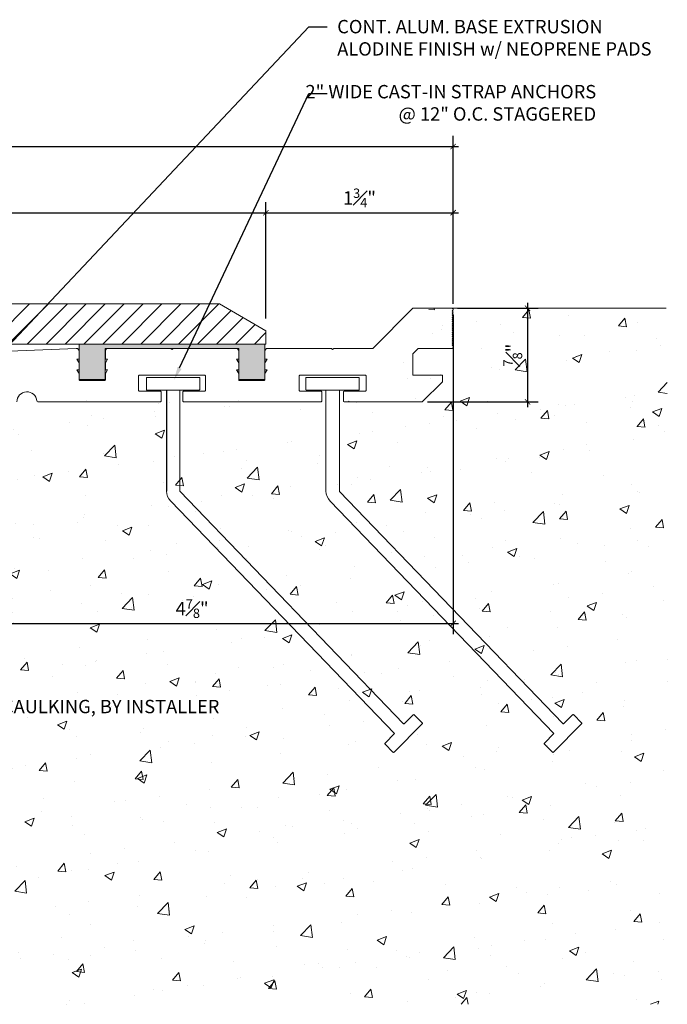
# Model space of a CAD drawing. Units: inches. Extents: x 7.8 to 29.1, y 11.5 to 24.4.
# Drawn here: x 23.1 to 29.1, y 15.2 to 24.4 of the extents above; entities that cross this region are included whole.
import ezdxf
from ezdxf import colors
from ezdxf.entities.mleader import LeaderData, LeaderLine
from ezdxf.math import Vec2, Vec3

# ---------------------------------------------------------------- set-up
doc = ezdxf.new("R2010")
doc.units = ezdxf.units.IN
doc.header["$MEASUREMENT"] = 0
for name, color, linetype, lineweight in [('Dim - Thin', 1, 'Continuous', 5), ('Hatch - Medium', 5, 'Continuous', 9), ('Object - Regular', 250, 'Continuous', 15)]:
    doc.layers.add(name, color=color, linetype=linetype, lineweight=lineweight)
doc.layers.add('PW-Ext-Small', color=9, linetype='Continuous')
doc.styles.add('ARCHITXT', font='arial-narrow_[allfont.net].ttf')
doc.dimstyles.new('001', dxfattribs={"dimtxt": 0.125, "dimasz": 0.05, "dimexe": 0.1, "dimexo": 0.05, "dimgap": 0.05, "dimtad": 1, "dimdec": 4, "dimzin": 3, "dimdsep": 46, "dimlunit": 4, "dimtxsty": 'ARCHITXT', "dimblk1": 'ARCHTICK', "dimblk2": 'ARCHTICK', "dimsah": 1, "dimcen": 0.05, "dimdle": 0.05, "dimclrd": 256, "dimclre": 256, "dimclrt": 256, "dimadec": 0, "dimazin": 0, "dimtfac": 0.7, "dimtdec": 4, "dimtofl": 0, "dimtmove": 0, "dimatfit": 3, "dimldrblk": 'ARCHTICK', "dimfxl": 1, "dimtfillclr": 7, "dimfrac": 1, "dimtolj": 1, "dimtzin": 0, "dimarcsym": 0})

# ---------------------------------------------------------------- blocks, each defined once
blk = doc.blocks.new('_ArchTick')
at = {"color": 0, "linetype": 'ByBlock', "const_width": 0.15}
blk.add_lwpolyline([(-0.5, -0.5), (0.5, 0.5)], dxfattribs=at)
blk = doc.blocks.new('*D93')
at = {"layer": 'Defpoints', "color": 0, "transparency": 16777216}
for p in [(27.1209, 21.7004), (22.2469, 18.7662), (27.1209, 18.7662)]:
    blk.add_point(p, dxfattribs=at)
at = {"layer": 'Dim - Thin', "lineweight": -2, "transparency": 16777216}
for p, q in [((27.1209, 21.6504), (27.1209, 18.6662)), ((22.2469, 18.8162), (22.2469, 18.8662)), ((22.1969, 18.7662), (27.1709, 18.7662))]:
    blk.add_line(p, q, dxfattribs=at)
at = {"layer": 'Dim - Thin', "lineweight": -2, "transparency": 16777216, "xscale": 0.05, "yscale": 0.05, "zscale": 0.05, "rotation": 180}
blk.add_blockref('_ArchTick', (22.2469, 18.7662), dxfattribs=at)
at = {"layer": 'Dim - Thin', "lineweight": -2, "transparency": 16777216, "xscale": 0.05, "yscale": 0.05, "zscale": 0.05}
blk.add_blockref('_ArchTick', (27.1209, 18.7662), dxfattribs=at)
at = {"layer": 'Dim - Thin', "transparency": 16777216, "insert": (24.6839, 18.9041), "char_height": 0.125, "attachment_point": 5, "style": 'ARCHITXT'}
blk.add_mtext('\\A1;4{\\H0.700000x;\\S7#8;}"', dxfattribs=at)
blk = doc.blocks.new('*D94')
at = {"layer": 'Defpoints', "color": 0, "transparency": 16777216}
for p in [(27.1109, 21.7104), (26.8329, 20.8354), (27.816, 20.8354)]:
    blk.add_point(p, dxfattribs=at)
at = {"layer": 'Dim - Thin', "lineweight": -2, "transparency": 16777216}
for p, q in [((27.816, 21.7604), (27.816, 20.7854)), ((27.1609, 21.7104), (27.916, 21.7104)), ((26.8829, 20.8354), (27.916, 20.8354))]:
    blk.add_line(p, q, dxfattribs=at)
at = {"layer": 'Dim - Thin', "lineweight": -2, "transparency": 16777216, "xscale": 0.05, "yscale": 0.05, "zscale": 0.05}
for p, rotation in [((27.816, 21.7104), 90), ((27.816, 20.8354), 270)]:
    blk.add_blockref('_ArchTick', p, dxfattribs=dict(at, rotation=rotation))
at = {"layer": 'Dim - Thin', "transparency": 16777216, "insert": (27.6782, 21.2729), "char_height": 0.125, "attachment_point": 5, "rotation": 90, "style": 'ARCHITXT'}
blk.add_mtext('\\A1;{\\H0.700000x;\\S7#8;}"', dxfattribs=at)
blk = doc.blocks.new('*D95')
at = {"layer": 'Defpoints', "color": 0, "transparency": 16777216}
for p in [(25.3724, 22.6028), (14.1214, 21.5633), (25.3724, 21.5632)]:
    blk.add_point(p, dxfattribs=at)
at = {"layer": 'Dim - Thin', "lineweight": -2, "transparency": 16777216}
for p, q in [((14.1214, 21.6133), (14.1214, 22.7028)), ((25.3724, 21.6132), (25.3724, 22.7028)), ((14.0714, 22.6028), (25.4224, 22.6028))]:
    blk.add_line(p, q, dxfattribs=at)
at = {"layer": 'Dim - Thin', "lineweight": -2, "transparency": 16777216, "xscale": 0.05, "yscale": 0.05, "zscale": 0.05, "rotation": 180}
blk.add_blockref('_ArchTick', (14.1214, 22.6028), dxfattribs=at)
at = {"layer": 'Dim - Thin', "lineweight": -2, "transparency": 16777216, "xscale": 0.05, "yscale": 0.05, "zscale": 0.05}
blk.add_blockref('_ArchTick', (25.3724, 22.6028), dxfattribs=at)
at = {"layer": 'Dim - Thin', "transparency": 16777216, "insert": (19.7469, 22.7404), "char_height": 0.125, "attachment_point": 5, "style": 'ARCHITXT'}
blk.add_mtext('\\A1;11{\\H0.7x;\\S1#4;}"', dxfattribs=at)
blk = doc.blocks.new('*D96')
at = {"layer": 'Defpoints', "color": 0, "transparency": 16777216}
for p in [(27.1209, 23.2208), (12.3729, 21.7004), (27.1209, 21.7004)]:
    blk.add_point(p, dxfattribs=at)
at = {"layer": 'Dim - Thin', "lineweight": -2, "transparency": 16777216}
for p, q in [((12.3729, 21.7504), (12.3729, 23.3208)), ((27.1209, 21.7504), (27.1209, 23.3208)), ((12.3229, 23.2208), (27.1709, 23.2208))]:
    blk.add_line(p, q, dxfattribs=at)
at = {"layer": 'Dim - Thin', "lineweight": -2, "transparency": 16777216, "xscale": 0.05, "yscale": 0.05, "zscale": 0.05, "rotation": 180}
blk.add_blockref('_ArchTick', (12.3729, 23.2208), dxfattribs=at)
at = {"layer": 'Dim - Thin', "lineweight": -2, "transparency": 16777216, "xscale": 0.05, "yscale": 0.05, "zscale": 0.05}
blk.add_blockref('_ArchTick', (27.1209, 23.2208), dxfattribs=at)
at = {"layer": 'Dim - Thin', "transparency": 16777216, "insert": (19.7469, 23.3592), "char_height": 0.125, "attachment_point": 5, "style": 'ARCHITXT'}
blk.add_mtext('\\A1;1\'-2{\\H0.700000x;\\S3#4;}"', dxfattribs=at)
blk = doc.blocks.new('*D97')
at = {"layer": 'Defpoints', "color": 0, "transparency": 16777216}
for p in [(27.1209, 22.6028), (27.1209, 21.7004), (25.3724, 21.5632)]:
    blk.add_point(p, dxfattribs=at)
at = {"layer": 'Dim - Thin', "lineweight": -2, "transparency": 16777216}
for p, q in [((25.3724, 21.6132), (25.3724, 22.7028)), ((27.1209, 21.7504), (27.1209, 22.7028)), ((25.3224, 22.6028), (27.1709, 22.6028))]:
    blk.add_line(p, q, dxfattribs=at)
at = {"layer": 'Dim - Thin', "lineweight": -2, "transparency": 16777216, "xscale": 0.05, "yscale": 0.05, "zscale": 0.05, "rotation": 180}
blk.add_blockref('_ArchTick', (25.3724, 22.6028), dxfattribs=at)
at = {"layer": 'Dim - Thin', "lineweight": -2, "transparency": 16777216, "xscale": 0.05, "yscale": 0.05, "zscale": 0.05}
blk.add_blockref('_ArchTick', (27.1209, 22.6028), dxfattribs=at)
at = {"layer": 'Dim - Thin', "transparency": 16777216, "insert": (26.2466, 22.7412), "char_height": 0.125, "attachment_point": 5, "style": 'ARCHITXT'}
blk.add_mtext('\\A1;1{\\H0.7x;\\S3#4;}"', dxfattribs=at)
blk = doc.blocks.new('_DotSmall')
at = {"color": 0, "linetype": 'ByBlock', "const_width": 0.5}
blk.add_lwpolyline([(-0.0625, 0, 1), (0.0625, 0, 1)], format="xyb", close=True, dxfattribs=at)

msp = doc.modelspace()

# ---------------------------------------------------------------- hatches: boundary and pattern name
at = {"layer": 'Hatch - Medium'}
h = msp.add_hatch(dxfattribs=at)
h.set_pattern_fill('ANSI31', color=256)
h.paths.add_polyline_path([(19.59038, 21.3758), (19.59038, 21.54887), (19.38826, 21.7508), (14.55423, 21.7508), (14.1214, 21.50091), (14.1214, 21.3758)])
h.paths.add_polyline_path([(22.98165, 21.3758), (23.33471, 21.7508), (20.10551, 21.7508), (19.9034, 21.54887), (19.9034, 21.3758)])
h.paths.add_polyline_path([(24.67213, 21.3758), (24.84858, 21.7508), (23.33471, 21.7508), (22.98165, 21.3758)])
h.paths.add_polyline_path([(25.37238, 21.3758), (25.37238, 21.5008), (24.93937, 21.7508), (24.84858, 21.7508), (24.67213, 21.3758)])
h = msp.add_hatch(dxfattribs=at)
h.set_pattern_fill('AR-CONC', color=256, scale=0.125, style=0)
h.paths.add_polyline_path([(29.12089, 21.70707), (26.89861, 21.70707), (26.45917, 20.83207), (23.04689, 20.93792), (22.88711, 20.21121), (22.90228, 20.21038), (22.24689, 20.21038), (22.24689, 15.20683), (29.12089, 15.20683)])
at = {"layer": 'Object - Regular'}
msp.add_hatch(color=256, dxfattribs=at).paths.add_polyline_path([(25.36174, 21.37559), (23.63041, 21.37559), (23.63041, 21.04461), (23.87137, 21.04461), (23.87137, 21.33517), (25.12041, 21.33517), (25.12041, 21.04461), (25.36137, 21.04461)])

# ---------------------------------------------------------------- linework, layer by layer
msp.add_line((27.11089, 21.71038), (29.11089, 21.71038), dxfattribs=at)
at = {"layer": 'Object - Regular', "color": 7}
msp.add_line((28.23601, 17.91085), (28.15591, 17.83176), dxfattribs=at)
at = {"layer": 'Object - Regular'}
msp.add_lwpolyline([(14.1214, 21.50091), (14.55423, 21.7508), (24.93937, 21.7508), (25.37238, 21.5008), (25.37238, 21.3758), (14.1214, 21.3758)], close=True, dxfattribs=at)
for points in [[(22.35103, 21.28538), (23.6024, 21.33515, -0.4259049), (23.62839, 21.31017), (23.62839, 21.23538), (23.60839, 21.23538), (23.62839, 21.20074), (23.62839, 21.13538), (23.60839, 21.13538), (23.62839, 21.10074), (23.62839, 21.04538, 0.4142136), (23.63839, 21.03538), (23.86339, 21.03538, 0.4142136), (23.87339, 21.04538), (23.87339, 21.10074), (23.89339, 21.13538), (23.87339, 21.13538), (23.87339, 21.20074), (23.89339, 21.23538), (23.87339, 21.23538), (23.87339, 21.31038, -0.4142136), (23.89839, 21.33538), (24.48589, 21.33538), (24.49589, 21.32538), (24.50589, 21.33538), (25.09339, 21.33538, -0.4142136), (25.11839, 21.31038), (25.11839, 21.23559), (25.09839, 21.23559), (25.11839, 21.20095), (25.11839, 21.13559), (25.09839, 21.13559), (25.11839, 21.10095), (25.11839, 21.04559, 0.4142136), (25.12839, 21.03559), (25.35339, 21.03559, 0.4142136), (25.36339, 21.04559), (25.36339, 21.10095), (25.38339, 21.13559), (25.36339, 21.13559), (25.36339, 21.20095), (25.38339, 21.23559), (25.36339, 21.23559), (25.36339, 21.31038, -0.4142136), (25.38839, 21.33538), (25.98589, 21.33538), (25.99589, 21.32538), (26.00589, 21.33538), (26.37089, 21.33538), (26.74589, 21.71038), (27.11089, 21.71038, -0.4142136), (27.12089, 21.70038), (27.12089, 21.69538), (27.11089, 21.68538), (27.12089, 21.67538), (27.11089, 21.66538), (27.12089, 21.65538), (27.11089, 21.64538), (27.12089, 21.63538), (27.11089, 21.62538), (27.12089, 21.61538), (27.11089, 21.60538), (27.12089, 21.59538), (27.11089, 21.58538), (27.12089, 21.57538), (27.11089, 21.56538), (27.12089, 21.55538), (27.11089, 21.54538), (27.12089, 21.53538), (27.11089, 21.52538), (27.12089, 21.51538), (27.11089, 21.50538), (27.12089, 21.49538), (27.11089, 21.48538), (27.12089, 21.47538), (27.11089, 21.46538), (27.12089, 21.45538), (27.11089, 21.44538), (27.12089, 21.43538), (27.11089, 21.42538), (27.12089, 21.41538), (27.11089, 21.40538), (27.12089, 21.39538), (27.11089, 21.38538), (27.12089, 21.37538), (27.11089, 21.36538), (27.12089, 21.35538), (27.12089, 21.34538, -0.4142136), (27.11089, 21.33538), (26.7993, 21.33538, 0.1989124), (26.79223, 21.33245), (26.74489, 21.28512), (26.74489, 21.08538), (27.02089, 21.08538), (27.02089, 21.02338), (26.83289, 20.83538), (26.10589, 20.83538, -0.4142136), (26.09589, 20.84538), (26.09589, 20.92538, -0.4142136), (26.10589, 20.93538), (26.29839, 20.93538, 0.4142136), (26.30839, 20.94538), (26.30839, 21.07538, 0.4142136), (26.29839, 21.08538), (25.69339, 21.08538, 0.4142136), (25.68339, 21.07538), (25.68339, 20.94538, 0.4142136), (25.69339, 20.93538), (25.88589, 20.93538, -0.4142136), (25.89589, 20.92538), (25.89589, 20.84538, -0.4142136), (25.88589, 20.83538), (24.60589, 20.83538, -0.4142136), (24.59589, 20.84538), (24.59589, 20.92538, -0.4142136), (24.60589, 20.93538), (24.79839, 20.93538, 0.4142136), (24.80839, 20.94538), (24.80839, 21.07538, 0.4142136), (24.79839, 21.08538), (24.19339, 21.08538, 0.4142136), (24.18339, 21.07538), (24.18339, 20.94538, 0.4142136), (24.19339, 20.93538), (24.38589, 20.93538, -0.4142136), (24.39589, 20.92538), (24.39589, 20.84538, -0.4142136), (24.38589, 20.83538), (23.24441, 20.83538, -0.3862803), (23.23445, 20.84442, 0.9529718), (23.04689, 20.83538)], [(24.43685, 20.94444), (24.26423, 20.94444, -0.4142136), (24.25624, 20.95243), (24.25624, 21.05631, -0.4142136), (24.26423, 21.0643), (24.74767, 21.0643, -0.4142136), (24.75566, 21.05631), (24.75566, 20.95243, -0.4142136), (24.74767, 20.94444), (24.59385, 20.94444), (24.43685, 20.94444)], [(25.92569, 20.94444), (25.75307, 20.94444, -0.4142136), (25.74508, 20.95243), (25.74508, 21.05631, -0.4142136), (25.75307, 21.0643), (26.23652, 21.0643, -0.4142136), (26.24451, 21.05631), (26.24451, 20.95243, -0.4142136), (26.23652, 20.94444), (26.08269, 20.94444), (25.92569, 20.94444)], [(24.44484, 20.94444), (24.44484, 20.00252, 0.2045602), (24.48489, 19.90872), (26.57383, 17.73662), (26.48535, 17.64817, 0.4142136), (26.48535, 17.63687), (26.55879, 17.5634, 0.4142136), (26.57009, 17.5634), (26.8319, 17.82608, 0.414217), (26.83191, 17.83738), (26.75847, 17.91085, 0.4142136), (26.74717, 17.91085)], [(24.44484, 20.94444), (24.44484, 20.00252, 0.2045602), (24.48489, 19.90872), (26.57383, 17.73662)], [(24.56984, 20.94444), (24.56984, 20.00252, 0.2448067), (24.57192, 19.99853), (26.65576, 17.83176)], [(25.93369, 20.94444), (25.93369, 20.00252, 0.2045602), (25.97374, 19.90872), (28.06268, 17.73662), (27.9742, 17.64817, 0.4142136), (27.97419, 17.63687), (28.04763, 17.5634, 0.4142136), (28.05893, 17.5634), (28.32075, 17.82608, 0.414217), (28.32075, 17.83738), (28.24731, 17.91085, 0.4142136), (28.23601, 17.91085)], [(25.93369, 20.94444), (25.93369, 20.00252, 0.2045602), (25.97374, 19.90872), (28.06268, 17.73662)], [(26.05869, 20.94444), (26.05869, 20.00252, 0.2448067), (26.06076, 19.99853), (28.14461, 17.83176)]]:
    msp.add_lwpolyline(points, format="xyb", dxfattribs=at)
msp.add_lwpolyline([(23.63041, 21.37559), (25.36174, 21.37559), (25.36137, 21.04461), (25.12041, 21.04461), (25.12041, 21.33517), (23.87137, 21.33517), (23.87137, 21.04461), (23.63041, 21.04461), (23.63041, 21.37559)], dxfattribs=at)
at = {"layer": 'Object - Regular', "color": 7}
msp.add_arc((28.24166, 17.9052), 0.00799, 44.987723, 134.987723, dxfattribs=at)
at = {"layer": 'PW-Ext-Small'}
msp.add_line((24.44484, 20.94444), (24.44484, 20.00252), dxfattribs=at)
at = {"layer": 'PW-Ext-Small', "color": 7}
msp.add_line((26.74717, 17.91085), (26.66706, 17.83176), dxfattribs=at)
for centre in [(26.66142, 17.83741), (28.15026, 17.83741)]:
    msp.add_arc(centre, 0.00799, 224.987723, 314.987723, dxfattribs=at)

# ---------------------------------------------------------------- dimensions: what is measured, and where the dimension line sits
at = {"layer": 'Dim - Thin'}
for base, p1, p2, picture, middle in [((27.12089, 23.22082), (12.37289, 21.70038), (27.12089, 21.70038), '*D96', (19.74689, 23.35924)), ((25.37238, 22.60276), (14.1214, 21.5633), (25.37238, 21.5632), '*D95', (19.74689, 22.74044)), ((27.12089, 22.60276), (25.37238, 21.5632), (27.12089, 21.70038), '*D97', (26.24664, 22.74118)), ((27.12089, 18.76624), (22.24689, 18.76624), (27.12089, 21.70038), '*D93', (24.68389, 18.9041))]:
    dim = msp.add_linear_dim(base=base, p1=p1, p2=p2, dimstyle='001', dxfattribs=at)
    dim.commit()
    dim.dimension.update_dxf_attribs({"geometry": picture, "text_midpoint": middle})
dim = msp.add_linear_dim(base=(27.81603, 20.83538), p1=(27.11092, 21.71038), p2=(26.83289, 20.83538), angle=90, dimstyle='001', dxfattribs=at)
dim.commit()
dim.dimension.update_dxf_attribs({"geometry": '*D94', "text_midpoint": (27.67818, 21.27288)})

# ---------------------------------------------------------------- leaders
ml = msp.add_multileader_mtext('Standard', dxfattribs=at)
ml.set_content('CONT. ALUM. BASE EXTRUSION\\P ALODINE FINISH w/ NEOPRENE PADS', color=256, style='ARCHITXT')
ml.set_leader_properties(color=256)
ml.set_arrow_properties(name='DOTSMALL')
ml.build(insert=Vec2(0, 0))
ml.multileader.update_dxf_attribs({"dogleg_length": 0.17188, "arrow_head_size": 0.125})
ctx = ml.context
ctx.base_point, ctx.char_height, ctx.arrow_head_size, ctx.landing_gap_size, ctx.plane_origin = Vec3(25.94503, 24.34078), 0.125, 0.125, 0.09375, Vec3(15.2956, 19.86186)
notes = []
notes.append((ctx, [(0, (1, 1, 0), (25.77315, 24.34078), (1, 0), 0.17188, [(0, [(22.77632, 21.1577)], 0, [])])]))
ctx.mtext.insert, ctx.mtext.flow_direction = Vec3(26.03878, 24.40435), 5
ml = msp.add_multileader_mtext('Standard', dxfattribs=at)
ml.set_content('2" WIDE CAST-IN STRAP ANCHORS \\P@ 12" O.C. STAGGERED', color=256, style='ARCHITXT')
ml.set_leader_properties(color=256)
ml.build(insert=Vec2(0, 0))
ml.multileader.update_dxf_attribs({"dogleg_length": 0.17188, "arrow_head_size": 0.125})
ctx = ml.context
ctx.base_point, ctx.char_height, ctx.arrow_head_size, ctx.landing_gap_size, ctx.plane_origin = Vec3(25.94503, 23.71578), 0.125, 0.125, 0.09375, Vec3(22.83182, 23.7852)
ctx.text_align_type = 2
notes.append((ctx, [(0, (1, 1, 0), (25.77315, 23.71578), (1, 0), 0.17188, [(0, [(24.5138, 21.0393)], 0, [])])]))
ctx.mtext.insert, ctx.mtext.width, ctx.mtext.alignment, ctx.mtext.flow_direction = Vec3(28.45667, 23.79666), 4.7936162, 3, 5
ml = msp.add_multileader_mtext('Standard', dxfattribs=at)
ml.set_content('CAULKING, BY INSTALLER', color=256, style='ARCHITXT')
ml.set_leader_properties(color=256)
ml.build(insert=Vec2(0, 0))
ml.multileader.update_dxf_attribs({"dogleg_length": 0.17188, "arrow_head_size": 0.125})
ctx = ml.context
ctx.base_point, ctx.char_height, ctx.arrow_head_size, ctx.landing_gap_size, ctx.plane_origin = Vec3(22.81436, 17.9767), 0.125, 0.125, 0.09375, Vec3(22.07631, 17.9767)
notes.append((ctx, [(0, (1, 1, 0), (22.64248, 17.9767), (1, 0), 0.17188, [(0, [(22.07631, 17.9767)], 0, [])])]))
ctx.mtext.insert, ctx.mtext.flow_direction = Vec3(22.90811, 18.05157), 5
for ctx, leaders in notes:
    for number, flags, end, landing, length, lines in leaders:
        leader = LeaderData()
        leader.index, (leader.has_last_leader_line, leader.has_dogleg_vector, leader.attachment_direction) = number, flags
        leader.last_leader_point, leader.dogleg_vector, leader.dogleg_length = Vec3(end), Vec3(landing), length
        for number, points, colour, breaks in lines:
            line = LeaderLine()
            line.index, line.vertices, line.color, line.breaks = number, Vec3.list(points), colors.encode_raw_color(colour), breaks
            leader.lines.append(line)
        ctx.leaders.append(leader)

doc.saveas('drawing.dxf')
